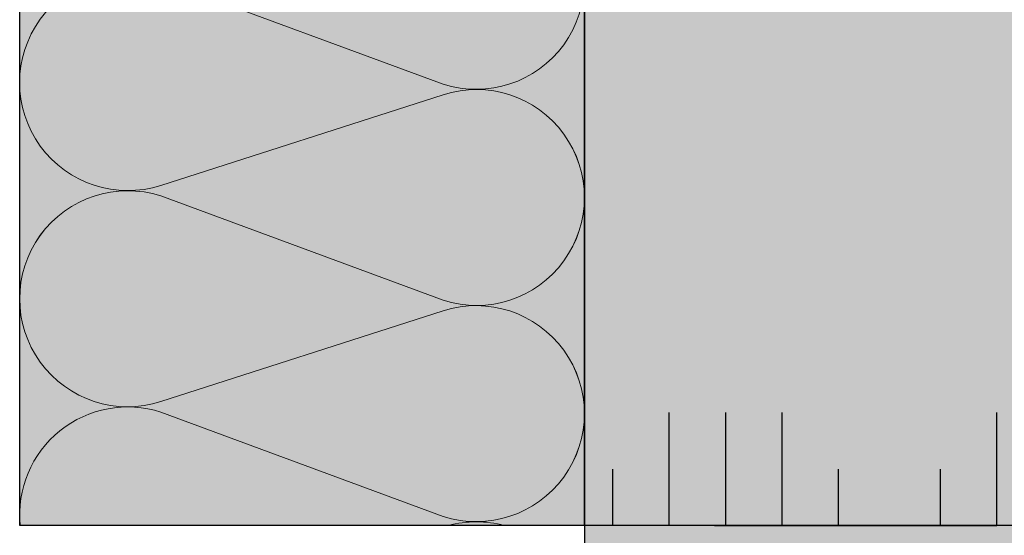
# Model space of a CAD drawing. Units: millimetres. Extents: x -262 to 1548, y -1245 to 355.
# Drawn here: x -62 to -45, y 95 to 104 of the extents above; entities that cross this region are included whole.
import ezdxf

# ---------------------------------------------------------------- set-up
doc = ezdxf.new("R2010")
doc.units = ezdxf.units.MM
for name, color, linetype, lineweight in [('_Abdichtungen (3D)', 7, 'Continuous', 9), ('_Dübel (2D)', 7, 'Continuous', 9), ('_Kleben und Armieren (3D)', 7, 'Continuous', 9), ('_WDVS Aufbau (2D)', 7, 'Continuous', 9), ('Keine', 7, 'Continuous', 9), ('Linie 0.25 mm schwarz', 7, 'Continuous', 25), ('Linien 0.13 mm Schraffur schwarz', 7, 'Continuous', 13), ('Linien 0.25 mm schwarz', 7, 'Continuous', 25), ('Wand-Druckplatten', 7, 'Continuous', 25), ('WD-Duebel und Profile', 7, 'Continuous', 5), ('WD-Dämmputz', 7, 'Continuous', 25), ('WD-Dämmstoff MiWo', 7, 'Continuous', 25), ('WD-Klebemörtel', 7, 'Continuous', 25)]:
    doc.layers.add(name, color=color, linetype=linetype, lineweight=lineweight)

# ---------------------------------------------------------------- blocks, each defined once
blk = doc.blocks.new('Kleben und Armieren (3D)')
at = {"layer": 'WD-Klebemörtel', "linetype": 'Continuous', "lineweight": 0, "true_color": 0xe1ecea}
blk.add_hatch(color=254, dxfattribs=at).paths.add_polyline_path([(998, -636.972), (-602, -636.972), (-602, -641.972), (998, -641.972)])
at = {"layer": 'WD-Klebemörtel', "flags": 128}
blk.add_lwpolyline([(998, -636.972), (-602, -636.972), (-602, -641.972), (998, -641.972)], close=True, dxfattribs=at)
blk = doc.blocks.new('Gruppe-1')
at = {"layer": 'Linien 0.13 mm Schraffur schwarz', "flags": 128}
for points in [[(705.721, -781.845, 1.372583), (705.721, -778.202), (700.721, -779.809, -1.372995), (700.721, -776.166), (705.721, -778.015, 1.372583), (705.721, -774.372), (700.721, -775.979, -1.372995), (700.721, -772.336), (705.721, -774.184, 1.372583), (705.721, -770.542)], [(705.721, -774.372, -0.324435), (707.856, -775.07, -0.324435), (707.856, -777.317, -0.324435), (705.721, -778.015), (700.721, -776.166, 0.324488), (698.585, -776.864, 0.324488), (698.585, -779.111, 0.324488), (700.721, -779.809), (705.721, -778.202, -0.324435), (707.856, -778.9, -0.324435), (707.856, -781.147, -0.324435), (705.721, -781.845), (700.721, -779.997, 0.25278), (698.932, -780.328, 0.25278), (698.229, -782.005)], [(705.812, -782.005, -0.131588), (706.802, -782.005)]]:
    blk.add_lwpolyline(points, format="xyb", dxfattribs=at)
blk = doc.blocks.new('Gruppe-2')
at = {"layer": 'Linien 0.13 mm Schraffur schwarz'}
blk.add_blockref('Gruppe-1', (0, 0), dxfattribs=at)
blk = doc.blocks.new('Dämmung')
at = {"layer": 'Linien 0.13 mm Schraffur schwarz', "color": 7}
blk.add_blockref('Gruppe-2', (0, 0), dxfattribs=at)
at = {"layer": 'Linien 0.13 mm Schraffur schwarz', "color": 0, "flags": 1}
for tag in ['instanceID', 'prm0_value', 'prm1_value', 'prm2_value', 'prm3_value', 'prm4_value', 'prm5_value', 'prm6_value', 'prm0_name', 'prm0_type', 'prm2_name', 'prm2_type', 'prm3_name', 'prm3_type', 'prm6_name', 'prm6_type', 'prm1_name', 'prm1_type', 'prm4_name', 'prm4_type', 'prm5_name', 'prm5_type', 'IFC_UUID']:
    blk.add_attdef(tag, (-612.455, -637.237), '', height=0.18, dxfattribs=at)
blk = doc.blocks.new('WDVS Aufbau (2D)')
at = {"layer": 'WD-Dämmputz', "linetype": 'Continuous', "lineweight": 0, "true_color": 0xc5d0d0}
blk.add_hatch(color=254, dxfattribs=at).paths.add_polyline_path([(998, -576.972), (998, -636.972), (-602, -636.972), (-602, -576.972)])
at = {"layer": 'WD-Dämmputz', "linetype": 'Continuous', "lineweight": 18, "true_color": 0xa2a2a2}
h = blk.add_hatch(dxfattribs=at)
h.set_pattern_fill('SCHR Dämmputz', color=253, style=0, pattern_type=2)
h.set_pattern_definition([(-22, (0, 0), (-3.85948, 8.79104), [0.13, -12.87])])
h.paths.add_polyline_path([(998, -576.972), (998, -636.972), (-602, -636.972), (-602, -576.972)])
at = {"layer": 'WD-Dämmputz', "linetype": 'Continuous', "lineweight": 18, "true_color": 0x848484}
h = blk.add_hatch(dxfattribs=at)
h.set_pattern_fill('SCHR Dämmputz-1', color=252, style=0, pattern_type=2)
h.set_pattern_definition([(14, (1.7154, -4.7172), (-7.718961, -5.789221), [0.13, -6.37])])
h.paths.add_polyline_path([(998, -576.972), (998, -636.972), (-602, -636.972), (-602, -576.972)])
at = {"layer": 'WD-Dämmputz', "linetype": 'Continuous', "lineweight": 18}
h = blk.add_hatch(dxfattribs=at)
h.set_pattern_fill('SCHR Dämmputz-2', style=0, pattern_type=2)
h.set_pattern_definition([(-3.7746, (-10.506, -7.719), (-4.0739, 13.7226), [0.05863, -19.48376]), (96, (-3.002, -13.508), (-7.509895, -13.14466), [0.117, -19.383]), (-17, (-3.859, -5.146), (19.35504, 6.01717), [0.13, -12.87]), (-137, (-5.789, -3.431), (10.28441, -4.41702), [0.13, -12.87])])
h.paths.add_polyline_path([(998, -576.972), (998, -636.972), (-602, -636.972), (-602, -576.972)])
at = {"layer": 'WD-Dämmputz', "linetype": 'Continuous', "lineweight": 35, "true_color": 0x808080}
h = blk.add_hatch(dxfattribs=at)
h.set_pattern_fill('SCHR Dämmputz-3', color=8, style=0, pattern_type=2)
h.set_pattern_definition([(-68, (24.872, 5.575), (40.0696, 9.1686), [0.0585, -19.4415])])
h.paths.add_polyline_path([(998, -576.972), (998, -636.972), (-602, -636.972), (-602, -576.972)])
at = {"layer": 'WD-Dämmputz', "linetype": 'Continuous', "lineweight": 18}
h = blk.add_hatch(dxfattribs=at)
h.set_pattern_fill('SCHR Dämmputz-4', color=255, style=0, pattern_type=2)
h.set_pattern_definition([(132, (2.7875, -8.5766), (8.362208, 0.857662), [0.065, -12.935])])
h.paths.add_polyline_path([(998, -576.972), (998, -636.972), (-602, -636.972), (-602, -576.972)])
at = {"layer": 'WD-Dämmputz', "linetype": 'Continuous', "lineweight": 25, "true_color": 0xa2a2a2}
h = blk.add_hatch(dxfattribs=at)
h.set_pattern_fill('SCHR Dämmputz-5', color=253, style=0, pattern_type=2)
h.set_pattern_definition([(-145, (-2.788, -4.074), (13.03528, -8.33919), [0.13, -12.87])])
h.paths.add_polyline_path([(998, -576.972), (998, -636.972), (-602, -636.972), (-602, -576.972)])
at = {"layer": 'WD-Dämmstoff MiWo', "linetype": 'Continuous', "lineweight": 0, "true_color": 0xc4ffc4}
blk.add_hatch(color=254, dxfattribs=at).paths.add_polyline_path([(-612.003, -576.972), (-602.003, -576.972), (-602.003, -636.972), (-612.003, -636.972)])
at = {"layer": 'WD-Dämmputz', "flags": 128}
blk.add_lwpolyline([(998, -576.972), (998, -636.972), (-602, -636.972), (-602, -576.972)], close=True, dxfattribs=at)
at = {"layer": 'WD-Dämmstoff MiWo', "flags": 128}
blk.add_lwpolyline([(-612.003, -576.972), (-602.003, -576.972), (-602.003, -636.972), (-612.003, -636.972)], close=True, dxfattribs=at)
at = {"layer": 'Linien 0.13 mm Schraffur schwarz'}
blk.add_blockref('Dämmung', (-1310.224, 145.033), dxfattribs=at)
blk = doc.blocks.new('*U17')
at = {"layer": 'Keine', "color": 6, "linetype": 'Continuous', "lineweight": 25, "true_color": 0xff00ff, "transparency": 33554687}
blk.add_line((-599.7, -636.972), (-594.7, -636.972), dxfattribs=at)
at = {"layer": 'Linie 0.25 mm schwarz', "color": 6, "lineweight": 25, "true_color": 0xff00ff, "transparency": 33554687}
for p, q in [((-600.5, -636.972), (-600.5, -634.972)), ((-599.5, -636.972), (-599.5, -634.972)), ((-598.5, -636.972), (-598.5, -634.972)), ((-594.699, -636.972), (-594.699, -634.972)), ((-601.5, -636.972), (-601.5, -635.972)), ((-597.5, -636.972), (-597.5, -635.972)), ((-595.699, -636.972), (-595.699, -635.972))]:
    blk.add_line(p, q, dxfattribs=at)
blk = doc.blocks.new('Abdichtungen (3D)')
at = {"layer": 'Wand-Druckplatten', "color": 7, "transparency": 33554687}
blk.add_blockref('*U17', (0, 0), dxfattribs=at)
blk = doc.blocks.new('Gruppe-9')
at = {"layer": 'WD-Duebel und Profile', "linetype": 'Continuous', "lineweight": 0, "true_color": 0xc0c0c0}
h = blk.add_hatch(color=9, dxfattribs=at)
edge = h.paths.add_edge_path()
edge.add_line((-601.2, -641.972), (-601.2, -641.509))
edge.add_line((-601.2, -641.509), (-600.7, -641.046))
edge.add_line((-600.7, -641.046), (-601.2, -640.582))
edge.add_line((-601.2, -640.582), (-600.7, -640.119))
edge.add_line((-600.7, -640.119), (-601.2, -639.656))
edge.add_line((-601.2, -639.656), (-600.7, -639.192))
edge.add_line((-600.7, -639.192), (-601.2, -638.729))
edge.add_line((-601.2, -638.729), (-601.2, -638.266))
edge.add_line((-601.2, -638.266), (-601.2, -637.802))
edge.add_line((-601.2, -637.802), (-596.254, -637.802))
edge.add_line((-596.254, -637.802), (-595.894, -638.425))
edge.add_line((-595.894, -638.425), (-595.525, -637.802))
edge.add_line((-595.525, -637.802), (-595.164, -638.425))
edge.add_line((-595.164, -638.425), (-594.795, -637.802))
edge.add_line((-594.795, -637.802), (-594.434, -638.425))
edge.add_line((-594.434, -638.425), (-594.065, -637.802))
edge.add_line((-594.065, -637.802), (-592.168, -637.802))
edge.add_arc((-591.35, -637.62), 0.838, 192.5557, 347.4443)
edge.add_line((-590.533, -637.802), (-587, -637.802))
edge.add_line((-587, -637.802), (-587, -636.972))
edge.add_line((-587, -636.972), (-602, -636.972))
edge.add_line((-602, -636.972), (-602, -641.972))
edge.add_line((-602, -641.972), (-601.2, -641.972))
at = {"layer": 'Linien 0.25 mm schwarz', "flags": 128}
blk.add_lwpolyline([(-601.2, -641.972), (-601.2, -641.509), (-600.7, -641.046), (-601.2, -640.582), (-600.7, -640.119), (-601.2, -639.656), (-600.7, -639.192), (-601.2, -638.729), (-601.2, -638.266), (-601.2, -637.802), (-596.254, -637.802), (-595.894, -638.425), (-595.525, -637.802), (-595.164, -638.425), (-594.795, -637.802), (-594.434, -638.425), (-594.065, -637.802), (-592.168, -637.802, 0.801786), (-590.533, -637.802), (-587, -637.802), (-587, -636.972), (-602, -636.972), (-602, -641.972)], format="xyb", close=True, dxfattribs=at)
blk = doc.blocks.new('Dübel (2D)')
at = {"layer": 'Keine', "color": 7, "transparency": 33554687}
blk.add_blockref('Gruppe-9', (0, 0), dxfattribs=at)

msp = doc.modelspace()

# ---------------------------------------------------------------- block references
at = {"layer": '_Abdichtungen (3D)'}
msp.add_blockref('Abdichtungen (3D)', (550, 731.844), dxfattribs=at)
at = {"layer": '_Kleben und Armieren (3D)'}
msp.add_blockref('Kleben und Armieren (3D)', (550, 731.844), dxfattribs=at)
at = {"layer": '_WDVS Aufbau (2D)'}
msp.add_blockref('WDVS Aufbau (2D)', (550, 731.844), dxfattribs=at)

# ---------------------------------------------------------------- next in the draw order: block references
at = {"layer": '_Dübel (2D)'}
msp.add_blockref('Dübel (2D)', (550, 731.844), dxfattribs=at)

doc.saveas('drawing.dxf')
